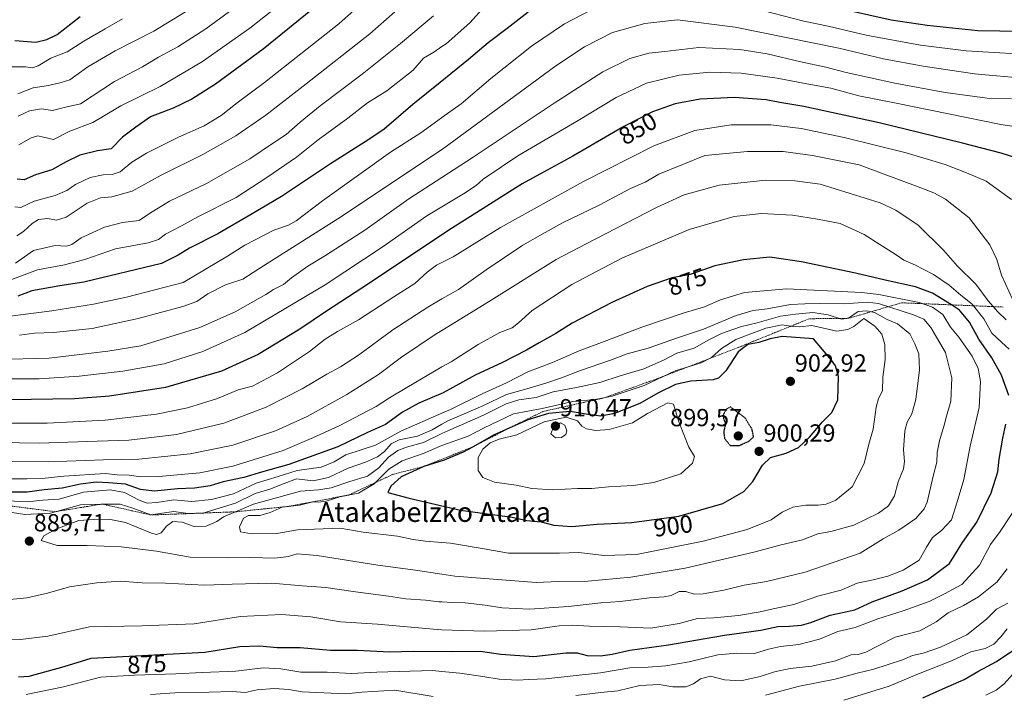
# Model space of a CAD drawing. Units: metres. Extents: x 589907 to 593331, y 4766038 to 4768397.
# Drawn here: x 590312 to 590711, y 4766843 to 4767116 of the extents above; entities that cross this region are included whole.
import ezdxf
from ezdxf.enums import TextEntityAlignment as Align

# ---------------------------------------------------------------- set-up
doc = ezdxf.new("R2010")
doc.units = ezdxf.units.M
doc.header["$MEASUREMENT"] = 0
doc.linetypes.add('TRAZOS', pattern=[0.75, 0.5, -0.25])
doc.linetypes.add('TRAZOS2', pattern=[0.375, 0.25, -0.125])
for name, color, linetype, lineweight in [('Carátula', 7, 'Continuous', 5), ('Curva de nivel maestra', 36, 'Continuous', 30), ('Curva de nivel maestra depresión', 36, 'TRAZOS2', 30), ('Curva de nivel normal', 36, 'Continuous', 0), ('Escarpado lineal', 39, 'TRAZOS', 0), ('Punto de cota en terreno', 7, 'Continuous', 0), ('Rótulo de curva de nivel directora', 19, 'Continuous', 0), ('Rótulo de punto de cota en terreno', 19, 'Continuous', 0), ('Texto cartográfico', 19, 'Continuous', 0)]:
    doc.layers.add(name, color=color, linetype=linetype, lineweight=lineweight)
doc.styles.add('Arial', font='txt', dxfattribs={"height": 0.2})

# ---------------------------------------------------------------- blocks, each defined once
blk = doc.blocks.new('*U161')
at = {"layer": 'Curva de nivel normal', "color": 36, "linetype": 'Continuous', "lineweight": 0}
blk.add_polyline3d([(590353.81, 4767115.96, 780), (590346.75, 4767111.83, 780), (590338.18, 4767106.95, 780), (590331.37, 4767102.55, 780), (590324.85, 4767099.95, 780), (590319.62, 4767096.94, 780), (590317.42, 4767096.12, 780), (590314.62, 4767096.55, 780), (590307.98, 4767096.51, 780)], dxfattribs=at)
blk = doc.blocks.new('*U162')
at = {"layer": 'Curva de nivel normal', "color": 36, "linetype": 'Continuous', "lineweight": 0}
blk.add_polyline3d([(590311.52, 4767085.56, 785), (590317.6, 4767087.95, 785), (590323.85, 4767088.99, 785), (590329.04, 4767090.16, 785), (590332.54, 4767091.27, 785), (590339.84, 4767096.52, 785), (590350.84, 4767103.03, 785), (590366.48, 4767110.89, 785), (590381.7, 4767120.27, 785)], dxfattribs=at)
blk = doc.blocks.new('*U164')
at = {"layer": 'Curva de nivel normal', "color": 36, "linetype": 'Continuous', "lineweight": 0}
for points in [[(590296.97, 4766970.09, 845), (590320.06, 4766970.12, 845), (590336.31, 4766971.17, 845), (590353.96, 4766973.24, 845), (590370.74, 4766976.26, 845), (590386.31, 4766981.17, 845), (590403.25, 4766988.84, 845), (590435.83, 4767008.24, 845), (590459.34, 4767023.8, 845), (590476.98, 4767036.12, 845), (590483.0949, 4767039.8072, 845), (590491.74, 4767045.02, 845), (590496.97, 4767048.47, 845), (590499.74, 4767051, 845), (590513.81, 4767060.4, 845), (590538.18, 4767074.77, 845), (590553.62, 4767084.05, 845), (590565.84, 4767089.88, 845), (590579.14, 4767093.1, 845), (590591.47, 4767094.29, 845), (590604.14, 4767093.94, 845), (590618.8, 4767091.95, 845), (590630.8, 4767089.57, 845), (590640.48, 4767087.81, 845), (590651.8, 4767084.78, 845), (590666.92, 4767081.78, 845), (590709.28, 4767073.08, 845), (590727.23, 4767070.48, 845)], [(590713.92, 4766850.45, 845), (590710.54, 4766846.65, 845), (590707.31, 4766844.06, 845), (590703.12, 4766842.09, 845)]]:
    blk.add_polyline3d(points, dxfattribs=at)
blk = doc.blocks.new('*U173')
at = {"layer": 'Curva de nivel normal', "color": 36, "linetype": 'Continuous', "lineweight": 0}
blk.add_polyline3d([(590311.6, 4767076.5, 790), (590316.14, 4767078.73, 790), (590321.07, 4767079.53, 790), (590325.48, 4767078.86, 790), (590330.24, 4767080.09, 790), (590336.86, 4767081.51, 790), (590350.57, 4767090.53, 790), (590361.92, 4767096.53, 790), (590368.42, 4767100.41, 790), (590376.24, 4767104.65, 790), (590387.5, 4767111.83, 790), (590399.17, 4767120.34, 790)], dxfattribs=at)
blk = doc.blocks.new('*U175')
at = {"layer": 'Curva de nivel normal', "color": 36, "linetype": 'Continuous', "lineweight": 0}
blk.add_polyline3d([(590310.28, 4767039.77, 805), (590312.62, 4767039.49, 805), (590318.13, 4767042.09, 805), (590326.6, 4767044.35, 805), (590331.28, 4767046.41, 805), (590334.75, 4767048.91, 805), (590340.79, 4767051.62, 805), (590345.98, 4767052.81, 805), (590349.68, 4767052.85, 805), (590352.88, 4767053.98, 805), (590357.6, 4767057.84, 805), (590363.58, 4767061.51, 805), (590376.51, 4767068.03, 805), (590386.87, 4767072.64, 805), (590393.79, 4767076.73, 805), (590400.18, 4767081.89, 805), (590411.3, 4767090.19, 805), (590441.39, 4767113.88, 805), (590459.73, 4767130.33, 805)], dxfattribs=at)
blk = doc.blocks.new('*U179')
at = {"layer": 'Curva de nivel normal', "color": 36, "linetype": 'Continuous', "lineweight": 0}
blk.add_polyline3d([(590312.17, 4766987.81, 835), (590318.18, 4766988.69, 835), (590325.83, 4766988.95, 835), (590341.56, 4766990.51, 835), (590360.18, 4766994.53, 835), (590378.19, 4766999.45, 835), (590383.88, 4767001.47, 835), (590388.33, 4767004.52, 835), (590395.54, 4767008.22, 835), (590402.5, 4767010.45, 835), (590410.83, 4767015.86, 835), (590442.46, 4767035.85, 835), (590483.0949, 4767063.0161, 835), (590483.37, 4767063.2, 835), (590519.5, 4767089.69, 835), (590529.15, 4767096.91, 835), (590540.81, 4767104.6, 835), (590552.14, 4767110.38, 835), (590565.14, 4767114.02, 835), (590578.47, 4767115.57, 835), (590601.8, 4767112.62, 835), (590643.69, 4767104.09, 835), (590661.81, 4767099.74, 835), (590677.83, 4767096.72, 835), (590698.6, 4767093.6, 835), (590719.48, 4767091.73, 835)], dxfattribs=at)
blk = doc.blocks.new('*U182')
at = {"layer": 'Curva de nivel normal', "color": 36, "linetype": 'Continuous', "lineweight": 0}
blk.add_polyline3d([(590310.52, 4767016.96, 815), (590317.85, 4767022.12, 815), (590326.51, 4767024.13, 815), (590331.13, 4767023.86, 815), (590333.33, 4767024.6, 815), (590337.13, 4767027.19, 815), (590346.51, 4767031.53, 815), (590353.84, 4767033.47, 815), (590360.57, 4767034.33, 815), (590364.74, 4767037.1, 815), (590372.8, 4767042.12, 815), (590387.78, 4767049.23, 815), (590405.4, 4767059.21, 815), (590414.88, 4767065.75, 815), (590420.07, 4767069.04, 815), (590425.66, 4767074.12, 815), (590433.86, 4767080.73, 815), (590450.76, 4767093.47, 815), (590466.35, 4767105.92, 815), (590479.61, 4767117.15, 815)], dxfattribs=at)
blk = doc.blocks.new('*U183')
at = {"layer": 'Curva de nivel normal', "color": 36, "linetype": 'Continuous', "lineweight": 0}
blk.add_polyline3d([(590308.63, 4767010.3, 820), (590319.48, 4767014.32, 820), (590330.32, 4767016.26, 820), (590338.62, 4767018.53, 820), (590350.98, 4767022.76, 820), (590364.2, 4767025.23, 820), (590368.33, 4767026.53, 820), (590371.18, 4767028.68, 820), (590377.66, 4767032.06, 820), (590384.36, 4767035.8, 820), (590399.84, 4767043.61, 820), (590412.17, 4767051.66, 820), (590424.17, 4767059.88, 820), (590432.99, 4767066.98, 820), (590445.03, 4767075.66, 820), (590452.92, 4767081.87, 820), (590460.72, 4767086.78, 820), (590471.43, 4767095.1, 820), (590475.58, 4767099.95, 820), (590479.76, 4767102.5, 820), (590483.0949, 4767104.7211, 820), (590484.82, 4767105.87, 820), (590494.38, 4767114.35, 820), (590499.37, 4767119.88, 820)], dxfattribs=at)
blk = doc.blocks.new('*U185')
at = {"layer": 'Curva de nivel normal', "color": 36, "linetype": 'Continuous', "lineweight": 0}
blk.add_polyline3d([(590311.81, 4767064.91, 795), (590316.85, 4767067.75, 795), (590319.52, 4767068.54, 795), (590321.85, 4767067.97, 795), (590325.85, 4767067.11, 795), (590332.51, 4767070.42, 795), (590341.85, 4767073.94, 795), (590346.12, 4767076.55, 795), (590353.15, 4767080.66, 795), (590369.08, 4767088.57, 795), (590386.22, 4767098.62, 795), (590405.37, 4767112.21, 795), (590421.76, 4767125.24, 795)], dxfattribs=at)
blk = doc.blocks.new('*U189')
at = {"layer": 'Curva de nivel normal', "color": 36, "linetype": 'Continuous', "lineweight": 0}
for points in [[(590302.96, 4766994.84, 830), (590313.67, 4766996.23, 830), (590325.25, 4766997.62, 830), (590342.02, 4767000.33, 830), (590355.39, 4767003.23, 830), (590378.32, 4767009.22, 830), (590396.31, 4767019.86, 830), (590403.37, 4767024.29, 830), (590415.03, 4767030.38, 830), (590421.05, 4767032.36, 830), (590424.13, 4767034.13, 830), (590434.68, 4767042.18, 830), (590462.23, 4767061.98, 830), (590474.6, 4767069.8, 830), (590482.93, 4767075.91, 830), (590483.0949, 4767076.0262, 830), (590490.82, 4767081.47, 830), (590502.82, 4767091.84, 830), (590519.38, 4767104.89, 830), (590532.73, 4767113.85, 830), (590547.04, 4767121.35, 830)], [(590612.82, 4767119.36, 830), (590629.51, 4767115.05, 830), (590639.42, 4767112.96, 830), (590654.78, 4767109.29, 830), (590676.7, 4767105.22, 830), (590695.18, 4767102.97, 830), (590726.92, 4767101.05, 830)]]:
    blk.add_polyline3d(points, dxfattribs=at)
blk = doc.blocks.new('*U190')
at = {"layer": 'Curva de nivel normal', "color": 36, "linetype": 'Continuous', "lineweight": 0}
for points in [[(590309.13, 4766952.23, 855), (590323.3, 4766952.24, 855), (590346.79, 4766953.45, 855), (590367.51, 4766955.88, 855), (590380.12, 4766958.42, 855), (590392.26, 4766962.11, 855), (590400.66, 4766965.62, 855), (590406.47, 4766967.15, 855), (590416.5, 4766972.51, 855), (590429.54, 4766981.18, 855), (590435.8, 4766986.17, 855), (590440.83, 4766989.34, 855), (590449.32, 4766994, 855), (590463.63, 4767003.37, 855), (590472.06, 4767008.7, 855), (590477.16, 4767013.39, 855), (590480.94, 4767016.16, 855), (590483.0949, 4767017.2247, 855), (590487.68, 4767019.49, 855), (590506.82, 4767031.49, 855), (590540.14, 4767049.95, 855), (590568.8, 4767064.53, 855), (590585.47, 4767070.71, 855), (590600.14, 4767073.01, 855), (590616.13, 4767073.01, 855), (590628.48, 4767071.52, 855), (590645.88, 4767067.83, 855), (590670.88, 4767061.69, 855), (590686.75, 4767056.96, 855), (590695.36, 4767053.63, 855), (590703.37, 4767050.18, 855), (590713.57, 4767042.76, 855)], [(590711.78, 4766868.84, 855), (590709.27, 4766865.65, 855), (590706.38, 4766862.66, 855), (590702.87, 4766860.91, 855), (590697.17, 4766859.52, 855), (590689.27, 4766855.9, 855), (590675.31, 4766850.4, 855), (590664.02, 4766845.71, 855), (590645.68, 4766839.98, 855)]]:
    blk.add_polyline3d(points, dxfattribs=at)
blk = doc.blocks.new('*U191')
at = {"layer": 'Curva de nivel normal', "color": 36, "linetype": 'Continuous', "lineweight": 0}
blk.add_polyline3d([(590302.89, 4766977.98, 840), (590324.11, 4766978.48, 840), (590347.88, 4766981.3, 840), (590361.23, 4766983.44, 840), (590385.12, 4766990.92, 840), (590399.46, 4766997.33, 840), (590411.88, 4767004.35, 840), (590414.95, 4767006.35, 840), (590418.96, 4767008.35, 840), (590422.21, 4767011.03, 840), (590428.76, 4767015.72, 840), (590435.98, 4767020.03, 840), (590451.86, 4767030.35, 840), (590469.72, 4767042.99, 840), (590483.0949, 4767051.7159, 840), (590495.67, 4767059.92, 840), (590528.46, 4767081.84, 840), (590548.22, 4767094.43, 840), (590559.14, 4767099.92, 840), (590566.8, 4767102.09, 840), (590573.28, 4767102.77, 840), (590587.03, 4767104.39, 840), (590603.59, 4767103.51, 840), (590614.68, 4767101.74, 840), (590628.28, 4767098.49, 840), (590638.41, 4767096.38, 840), (590646.68, 4767094.25, 840), (590666.3, 4767089.95, 840), (590686.76, 4767086.14, 840), (590703.72, 4767083.83, 840), (590713.62, 4767083.48, 840)], dxfattribs=at)
blk = doc.blocks.new('*U194')
at = {"layer": 'Curva de nivel normal', "color": 36, "linetype": 'Continuous', "lineweight": 0}
for points in [[(590365.18, 4766842.32, 865), (590374.97, 4766843, 865), (590388.91, 4766843.24, 865), (590398.23, 4766843.49, 865), (590403.44, 4766843.13, 865), (590408.31, 4766844.18, 865), (590415.2, 4766844.76, 865), (590421.17, 4766844.3, 865), (590426.5, 4766843.44, 865), (590444.22, 4766842.57, 865), (590450.67, 4766843.29, 865), (590463.96, 4766844.07, 865), (590479.49, 4766841.45, 865)], [(590537.3, 4766841.87, 865), (590547.34, 4766843.04, 865), (590554.32, 4766843.74, 865), (590563.22, 4766845.94, 865), (590570.96, 4766846.28, 865), (590576.5, 4766845.43, 865), (590581.78, 4766845.46, 865), (590584.9, 4766846.6, 865), (590587.7, 4766848.65, 865), (590591.78, 4766849.69, 865), (590597.46, 4766848.29, 865), (590603.99, 4766847.86, 865), (590611.88, 4766849.52, 865), (590617.65, 4766851.54, 865), (590623.97, 4766852.85, 865), (590632.75, 4766853.77, 865), (590642.28, 4766855.96, 865), (590648.7, 4766858.31, 865), (590651.58, 4766858.56, 865), (590654.59, 4766859.41, 865), (590659.58, 4766862.04, 865), (590666.46, 4766865.52, 865), (590676.45, 4766868.04, 865), (590683.12, 4766871.74, 865), (590687.97, 4766875.41, 865), (590694.19, 4766878.36, 865), (590700.19, 4766881.84, 865), (590707.66, 4766887.77, 865), (590711.81, 4766893.18, 865)], [(590711.42, 4766994, 865), (590707.97, 4766997.21, 865), (590704.18, 4767001.67, 865), (590699.09, 4767008.49, 865), (590691.72, 4767015.82, 865), (590686.1, 4767022.31, 865), (590675.84, 4767032.34, 865), (590666.73, 4767038.47, 865), (590660.38, 4767041.42, 865), (590636.12, 4767049, 865), (590625.95, 4767050.37, 865), (590614.1, 4767050.64, 865), (590595.3, 4767048.54, 865), (590581.07, 4767044.61, 865), (590569.88, 4767039.54, 865), (590541.48, 4767024.75, 865), (590529.35, 4767018.42, 865), (590501.96, 4767001.28, 865), (590483.0949, 4766989.7251, 865), (590480.36, 4766988.05, 865), (590466.77, 4766978.89, 865), (590457.42, 4766971.94, 865), (590444.58, 4766963.77, 865), (590428.59, 4766954.92, 865), (590415.77, 4766949.06, 865), (590398.41, 4766943.26, 865), (590381.14, 4766939.81, 865), (590360.42, 4766937.63, 865), (590346.18, 4766937.38, 865), (590323.86, 4766936.57, 865), (590307.55, 4766936.68, 865)]]:
    blk.add_polyline3d(points, dxfattribs=at)
blk = doc.blocks.new('*U196')
at = {"layer": 'Curva de nivel normal', "color": 36, "linetype": 'Continuous', "lineweight": 0}
blk.add_polyline3d([(590311.1, 4767028.09, 810), (590313.77, 4767029.77, 810), (590317.19, 4767033.11, 810), (590319.85, 4767034.66, 810), (590323.5, 4767035.12, 810), (590327.08, 4767034.44, 810), (590331.03, 4767035.66, 810), (590339.58, 4767041.25, 810), (590344.86, 4767043.49, 810), (590349.56, 4767043.89, 810), (590357.78, 4767046.19, 810), (590369.44, 4767052.68, 810), (590386.28, 4767061.06, 810), (590399.69, 4767068.52, 810), (590411.88, 4767076.94, 810), (590428.15, 4767089.68, 810), (590453.95, 4767109.92, 810), (590474.16, 4767127.87, 810)], dxfattribs=at)
blk = doc.blocks.new('*U198')
at = {"layer": 'Curva de nivel maestra', "color": 36, "linetype": 'Continuous', "lineweight": 30}
blk.add_polyline3d([(590442.84, 4767129.83, 800), (590410.75, 4767103.64, 800), (590391.49, 4767089.53, 800), (590381.85, 4767083.38, 800), (590374.31, 4767079.82, 800), (590365.14, 4767076.21, 800), (590359.27, 4767072.12, 800), (590353.84, 4767067.96, 800), (590349.27, 4767063.28, 800), (590343.63, 4767062.42, 800), (590336.55, 4767060.77, 800), (590331.05, 4767058.09, 800), (590325.28, 4767054.78, 800), (590318.61, 4767052.74, 800), (590313.96, 4767050.79, 800), (590311.19, 4767051.03, 800)], dxfattribs=at)
blk = doc.blocks.new('*U202')
at = {"layer": 'Curva de nivel maestra', "color": 36, "linetype": 'Continuous', "lineweight": 30}
for points in [[(590731.11, 4767054.62, 850), (590709.45, 4767061.48, 850), (590693.7, 4767065.52, 850), (590659.98, 4767073.81, 850), (590629.52, 4767080.43, 850), (590619.79, 4767082.1, 850), (590614.3, 4767083.15, 850), (590601.46, 4767084.11, 850), (590587.61, 4767083.42, 850), (590577.44, 4767081.53, 850), (590568.27, 4767078.25, 850), (590556.69, 4767072.34, 850), (590536, 4767060.34, 850), (590525.68, 4767054.6, 850), (590515.48, 4767049.14, 850), (590486.96, 4767031, 850), (590450.69, 4767006.82, 850), (590436.42, 4766997.61, 850), (590425.56, 4766990.21, 850), (590408.74, 4766979.93, 850), (590393.84, 4766973.22, 850), (590371.18, 4766966.68, 850), (590348.51, 4766963.15, 850), (590334.35, 4766962.07, 850), (590308.04, 4766961.68, 850)], [(590677.67, 4766840.9, 850), (590685.78, 4766844.63, 850), (590694.42, 4766848.32, 850), (590699.88, 4766851.57, 850), (590707.5, 4766855.6, 850), (590719.02, 4766863.38, 850)]]:
    blk.add_polyline3d(points, dxfattribs=at)
blk = doc.blocks.new('*U206')
at = {"layer": 'Curva de nivel maestra', "color": 36, "linetype": 'Continuous', "lineweight": 30}
for points in [[(590726.49, 4767110.68, 825), (590699.97, 4767111.08, 825), (590679.5, 4767113.24, 825), (590664.82, 4767115.45, 825), (590638.92, 4767121.18, 825)], [(590518.02, 4767118.61, 825), (590509.48, 4767112.03, 825), (590501.75, 4767106.26, 825), (590493.89, 4767099.48, 825), (590482.42, 4767090.15, 825), (590471.33, 4767081.3, 825), (590459.72, 4767071.26, 825), (590453.49, 4767067.04, 825), (590438, 4767057.21, 825), (590418.17, 4767043.98, 825), (590406.22, 4767036.9, 825), (590392.33, 4767028.92, 825), (590380.86, 4767023.02, 825), (590376.32, 4767020.16, 825), (590369.64, 4767016.82, 825), (590338.2, 4767009.29, 825), (590328.48, 4767007.87, 825), (590317.15, 4767005.8, 825), (590311.47, 4767003.61, 825)]]:
    blk.add_polyline3d(points, dxfattribs=at)
blk = doc.blocks.new('5PATER')
at = {"layer": 'Carátula', "linetype": 'Continuous', "lineweight": 5}
h = blk.add_hatch(color=250, dxfattribs=at)
edge = h.paths.add_edge_path()
edge.add_ellipse((0, 0.01), major_axis=(-1.33, -1.34), ratio=0.999422, start_angle=0, end_angle=360)

msp = doc.modelspace()

# ---------------------------------------------------------------- linework, layer by layer
at = {"layer": 'Curva de nivel maestra', "color": 36, "linetype": 'Continuous', "lineweight": 30}
for points in [[(590310.19, 4767107.19, 775), (590318.76, 4767106.44, 775), (590323.13, 4767107.58, 775), (590327.42, 4767109.63, 775), (590336.65, 4767116.91, 775)], [(590712.43, 4766963.33, 875), (590709.52, 4766971.62, 875), (590705.59, 4766978.69, 875), (590700.4, 4766986.22, 875), (590696.56, 4766993.15, 875), (590692.55, 4766998, 875), (590689.22, 4767000.1, 875), (590681.61, 4767004.89, 875), (590674.72, 4767007.43, 875), (590662.44, 4767010.07, 875), (590650.43, 4767012.91, 875), (590628.64, 4767017.53, 875), (590615.8, 4767019.37, 875), (590605.07, 4767018.31, 875), (590593.45, 4767015.92, 875), (590583.51, 4767012.45, 875), (590576.18, 4767011.05, 875), (590566.14, 4767007.55, 875), (590551.79, 4767001.04, 875), (590535.81, 4766992.64, 875), (590529.15, 4766988.45, 875), (590522.36, 4766984.71, 875), (590517.33, 4766981.7, 875), (590507.64, 4766976.69, 875), (590496.49, 4766971.57, 875), (590483.55, 4766964.53, 875), (590473.79, 4766960.35, 875), (590467.18, 4766956.58, 875), (590460.18, 4766951.63, 875), (590452.91, 4766948.45, 875), (590440.99, 4766942.66, 875), (590421.16, 4766935.49, 875), (590410.07, 4766932.31, 875), (590402.85, 4766930.14, 875), (590394.55, 4766928.39, 875), (590389.26, 4766926.8, 875), (590382.98, 4766925.84, 875), (590376.05, 4766925.56, 875), (590366.76, 4766924.67, 875), (590361.13, 4766925.38, 875), (590354.98, 4766927.52, 875), (590348.14, 4766927.98, 875), (590343.13, 4766928.23, 875), (590336.8, 4766927.51, 875), (590329.42, 4766925.82, 875), (590322.11, 4766925.14, 875), (590315.17, 4766924.19, 875), (590302.67, 4766924.18, 875)], [(590535.63, 4766910.38, 900), (590545.95, 4766911.28, 900), (590559.86, 4766911.96, 900), (590578.9, 4766914.47, 900), (590596.71, 4766919.61, 900), (590605.3, 4766924.53, 900), (590608.94, 4766928.55, 900), (590612.74, 4766935.21, 900), (590616.01, 4766938.29, 900), (590622.44, 4766940.05, 900), (590627.39, 4766942.38, 900), (590631.79, 4766946.58, 900), (590637.05, 4766952.77, 900), (590640.89, 4766956.56, 900), (590643.32, 4766961.69, 900), (590643.52, 4766971.03, 900), (590642.41, 4766975.37, 900), (590640.79, 4766977.69, 900), (590633.46, 4766986.36, 900), (590620.8, 4766987.25, 900), (590615.84, 4766986.29, 900), (590611.32, 4766984.85, 900), (590606.82, 4766984.06, 900), (590602.92, 4766981.01, 900), (590597.92, 4766973.41, 900), (590594.93, 4766970.4, 900), (590592.85, 4766969.72, 900), (590583.76, 4766969.2, 900), (590577.55, 4766967.87, 900), (590570.46, 4766964.36, 900), (590563.14, 4766960.18, 900), (590552.95, 4766956.08, 900), (590547.33, 4766955.06, 900), (590542.21, 4766955.7, 900), (590535, 4766956.93, 900), (590526.15, 4766956.13, 900), (590517.81, 4766953.6, 900), (590509.02, 4766949.56, 900), (590504, 4766947.26, 900), (590495.72, 4766942.64, 900), (590491.69, 4766940.4, 900), (590483.94, 4766937.14, 900), (590475.75, 4766934.66, 900), (590466.58, 4766930.5, 900), (590462.46, 4766926.61, 900), (590461.22, 4766924.15, 900), (590469.84, 4766921.87, 900), (590490.65, 4766916.99, 900), (590511.48, 4766914.07, 900), (590517.49, 4766912.74, 900), (590523.27, 4766912.17, 900), (590528.36, 4766910.92, 900), (590535.63, 4766910.38, 900)], [(590311.72, 4766849.44, 875), (590315.99, 4766849.67, 875), (590330.18, 4766853.6, 875), (590341.18, 4766856.96, 875), (590387.08, 4766859.45, 875), (590401.3, 4766861.74, 875), (590409.2, 4766862.06, 875), (590416.42, 4766861.3, 875), (590425.74, 4766861.29, 875), (590438.05, 4766860.26, 875), (590448.86, 4766860.23, 875), (590461.82, 4766859.64, 875), (590471.52, 4766859.89, 875), (590487.12, 4766859.68, 875), (590498.51, 4766859.78, 875), (590506.89, 4766858.61, 875), (590520.28, 4766857.75, 875), (590533.26, 4766859.12, 875), (590537.81, 4766859.2, 875), (590541.81, 4766858.11, 875), (590547.2, 4766857.9, 875), (590552.03, 4766858.6, 875), (590559.06, 4766860.25, 875), (590574.75, 4766862.42, 875), (590597.38, 4766866.32, 875), (590612.09, 4766868.39, 875), (590618.97, 4766869.77, 875), (590623.7, 4766869.91, 875), (590628.58, 4766870.36, 875), (590632.41, 4766871.45, 875), (590640.13, 4766874.44, 875), (590650.13, 4766876.62, 875), (590657.24, 4766879.76, 875), (590669.27, 4766884.22, 875), (590679.62, 4766888.79, 875), (590688.45, 4766895.38, 875), (590693.72, 4766903.87, 875), (590699.53, 4766912.11, 875), (590705.32, 4766923.98, 875), (590708.02, 4766932.46, 875), (590708.62, 4766937.62, 875), (590710.01, 4766946.07, 875), (590711.33, 4766951.79, 875)]]:
    msp.add_polyline3d(points, dxfattribs=at)
at = {"layer": 'Curva de nivel maestra depresión', "color": 36, "linetype": 'TRAZOS2', "lineweight": 30}
msp.add_polyline3d([(590599.74, 4766943.09, 900), (590603.47, 4766943.2, 900), (590607.14, 4766944.79, 900), (590609.22, 4766946.61, 900), (590608.52, 4766949.85, 900), (590605.69, 4766954.36, 900), (590599.83, 4766958.74, 900), (590598.31, 4766957.98, 900), (590596.94, 4766955.67, 900), (590597.08, 4766953.82, 900), (590597.87, 4766951.93, 900), (590597.09, 4766948.69, 900), (590597.43, 4766946.02, 900), (590599.74, 4766943.09, 900)], dxfattribs=at)
at = {"layer": 'Curva de nivel normal', "color": 36, "linetype": 'Continuous', "lineweight": 0}
for points in [[(590303.98, 4766944.38, 860), (590320.15, 4766944.04, 860), (590343.51, 4766944.92, 860), (590356.31, 4766945.35, 860), (590375.62, 4766947.56, 860), (590394.8, 4766952.18, 860), (590411.97, 4766958.62, 860), (590426.46, 4766966.1, 860), (590436.5, 4766972.03, 860), (590442.04, 4766974.95, 860), (590449.34, 4766979.78, 860), (590463.19, 4766990.05, 860), (590477.32, 4766999.2, 860), (590483.09, 4767002.52, 860), (590489.8, 4767006.38, 860), (590500.98, 4767014.22, 860), (590515.81, 4767024.26, 860), (590524.81, 4767029.42, 860), (590531.81, 4767033.28, 860), (590546.7, 4767040.49, 860), (590559.38, 4767047.24, 860), (590565.36, 4767049.84, 860), (590570.8, 4767052.97, 860), (590589.47, 4767060.58, 860), (590606.75, 4767062.15, 860), (590621.21, 4767062.25, 860), (590632.99, 4767060.57, 860), (590651.97, 4767056.85, 860), (590676.84, 4767047.54, 860), (590682.17, 4767045.42, 860), (590686.86, 4767042.92, 860), (590696.48, 4767035.39, 860), (590704.86, 4767024.46, 860), (590707.68, 4767018.46, 860), (590709.54, 4767012.14, 860), (590715.5, 4766999.2, 860)], [(590712.56, 4766982.1, 870), (590709.57, 4766984.96, 870), (590705.59, 4766988.6, 870), (590702.32, 4766994.41, 870), (590697.6, 4767000.33, 870), (590693.04, 4767004.04, 870), (590688.39, 4767008.06, 870), (590682.06, 4767012.4, 870), (590677.88, 4767014.52, 870), (590674.78, 4767016.22, 870), (590670.02, 4767018.22, 870), (590666.53, 4767020.67, 870), (590660.27, 4767024.48, 870), (590654, 4767028.63, 870), (590644.2, 4767033.09, 870), (590635.1, 4767034.85, 870), (590624.88, 4767036.44, 870), (590612.34, 4767037.05, 870), (590601.36, 4767035.85, 870), (590583.12, 4767030.67, 870), (590555.9, 4767019.05, 870), (590535.66, 4767008.29, 870), (590519.55, 4766997.76, 870), (590514.12, 4766992.76, 870), (590511.54, 4766990.86, 870), (590506.56, 4766988.86, 870), (590497.8, 4766984.1, 870), (590486.78, 4766977.08, 870), (590483.09, 4766974.95, 870), (590468.81, 4766966.68, 870), (590461.82, 4766962.45, 870), (590456.49, 4766958.94, 870), (590441.5, 4766951.05, 870), (590431.17, 4766946.38, 870), (590418.83, 4766941.16, 870), (590398.5, 4766934.74, 870), (590385.17, 4766932.02, 870), (590368.49, 4766930.61, 870), (590361.28, 4766930.47, 870), (590356.52, 4766931.14, 870), (590351.64, 4766931.2, 870), (590346.99, 4766931.76, 870), (590330.03, 4766930.66, 870), (590321.24, 4766929.74, 870), (590315.16, 4766929.6, 870), (590306.67, 4766929.6, 870)], [(590483.09, 4766868.5, 880), (590491.56, 4766868.26, 880), (590500.5, 4766867.92, 880), (590519.15, 4766868.46, 880), (590530.48, 4766870.07, 880), (590535.81, 4766870.42, 880), (590542.81, 4766869.98, 880), (590555.14, 4766869.76, 880), (590567.56, 4766869.22, 880), (590579.06, 4766871, 880), (590586.51, 4766873.08, 880), (590593.07, 4766873.29, 880), (590603.15, 4766874.29, 880), (590611.91, 4766875.8, 880), (590617.12, 4766877.04, 880), (590625.47, 4766878.71, 880), (590635.65, 4766882.23, 880), (590644.65, 4766884.56, 880), (590651.13, 4766887.37, 880), (590657.54, 4766888.74, 880), (590663.5, 4766890.26, 880), (590669.73, 4766892.6, 880), (590676.15, 4766896.68, 880), (590679.11, 4766902.01, 880), (590681.66, 4766905.92, 880), (590685.29, 4766908.68, 880), (590689.23, 4766913.04, 880), (590691.59, 4766920.37, 880), (590694.23, 4766929.37, 880), (590696.86, 4766942.93, 880), (590700.54, 4766958.57, 880), (590701.05, 4766969.04, 880), (590700.13, 4766974.31, 880), (590697.59, 4766979.37, 880), (590692.27, 4766987.08, 880), (590688.94, 4766991.09, 880), (590685.74, 4766996.14, 880), (590681.63, 4766999.13, 880), (590676.16, 4767001.06, 880), (590659.93, 4767004.3, 880), (590652.83, 4767005.13, 880), (590622.6, 4767006.53, 880), (590605.58, 4767005.06, 880), (590595.8, 4767002.17, 880), (590589.36, 4766999.26, 880), (590580.69, 4766996.79, 880), (590564.03, 4766991.1, 880), (590548.75, 4766985.26, 880), (590538.58, 4766981.5, 880), (590527.76, 4766976.79, 880), (590517.81, 4766973.01, 880), (590509.15, 4766968.55, 880), (590499.4, 4766964.05, 880), (590486.5, 4766957.68, 880), (590483.09, 4766956.2, 880), (590466.41, 4766948.97, 880), (590456.16, 4766943.24, 880), (590444.16, 4766939.42, 880), (590439.5, 4766936.51, 880), (590434.17, 4766934.43, 880), (590424.52, 4766933.05, 880), (590416.81, 4766930.52, 880), (590407.85, 4766927.92, 880), (590398.75, 4766923.62, 880), (590389.87, 4766921.24, 880), (590381.84, 4766920.48, 880), (590374.56, 4766921.07, 880), (590367.64, 4766920.06, 880), (590363.73, 4766919.81, 880), (590360.54, 4766920.95, 880), (590354.61, 4766924.14, 880), (590348.86, 4766925.14, 880), (590338.01, 4766924.2, 880), (590328.23, 4766921.35, 880), (590321.53, 4766920.99, 880), (590315.19, 4766920.29, 880), (590307.52, 4766920.67, 880)], [(590483.09, 4766879.76, 885), (590487.16, 4766879.5, 885), (590492.49, 4766879.4, 885), (590500.63, 4766878.48, 885), (590507.42, 4766877.37, 885), (590518.53, 4766876.9, 885), (590534.31, 4766877.9, 885), (590547.34, 4766879.43, 885), (590555.27, 4766880, 885), (590567.04, 4766881.38, 885), (590573.03, 4766881.81, 885), (590575.8, 4766882.42, 885), (590579.14, 4766883.97, 885), (590581.8, 4766883.99, 885), (590585.14, 4766882.95, 885), (590588.8, 4766883.06, 885), (590597.14, 4766884.61, 885), (590605.33, 4766886.6, 885), (590614.43, 4766888.1, 885), (590630.13, 4766891.89, 885), (590652.36, 4766899.55, 885), (590661.58, 4766905.37, 885), (590668, 4766908.89, 885), (590674.86, 4766913.52, 885), (590678.27, 4766917.45, 885), (590679.48, 4766920.19, 885), (590681.86, 4766930.78, 885), (590683.41, 4766936.36, 885), (590683.54, 4766940.36, 885), (590684.4, 4766945.03, 885), (590686.32, 4766951.36, 885), (590687.21, 4766955.03, 885), (590688.95, 4766961.08, 885), (590689.36, 4766970.57, 885), (590686.84, 4766980.82, 885), (590680.94, 4766990.98, 885), (590678.05, 4766994.34, 885), (590673.92, 4766996.04, 885), (590659.81, 4767000.7, 885), (590655.22, 4767001.21, 885), (590646.05, 4767000.47, 885), (590636.42, 4767000.64, 885), (590629.88, 4767000.5, 885), (590624.12, 4767000.22, 885), (590614.73, 4766998.48, 885), (590608.96, 4766997.79, 885), (590602.1, 4766995.81, 885), (590588.89, 4766990.29, 885), (590578.47, 4766986.8, 885), (590566.47, 4766982.61, 885), (590558.09, 4766980.26, 885), (590551.28, 4766977.64, 885), (590539.1, 4766973.52, 885), (590531.52, 4766970.5, 885), (590525.19, 4766968.32, 885), (590517.43, 4766966.08, 885), (590509.23, 4766963.82, 885), (590499.68, 4766959.17, 885), (590485.53, 4766953.1, 885), (590483.09, 4766951.75, 885), (590479.13, 4766949.55, 885), (590473.19, 4766946.93, 885), (590465.77, 4766945.42, 885), (590462.57, 4766943.86, 885), (590459.87, 4766940.74, 885), (590457.04, 4766938.53, 885), (590452.2, 4766936.44, 885), (590445.19, 4766934.02, 885), (590437.23, 4766930.12, 885), (590431.02, 4766928.83, 885), (590424.17, 4766929.69, 885), (590419.17, 4766927.75, 885), (590413.5, 4766925.4, 885), (590407.49, 4766923.74, 885), (590399.57, 4766919.83, 885), (590386.31, 4766915.78, 885), (590380.27, 4766915.62, 885), (590374.56, 4766916.36, 885), (590365.32, 4766915, 885), (590357.94, 4766917.7, 885), (590352.82, 4766919.4, 885), (590345.51, 4766919.43, 885), (590336.84, 4766919.14, 885), (590324.65, 4766915.77, 885), (590314.27, 4766915.26, 885), (590309.19, 4766916.04, 885)], [(590483.09, 4766891, 890), (590488.25, 4766890.22, 890), (590521.16, 4766887.72, 890), (590530.2, 4766888.02, 890), (590542.12, 4766888.2, 890), (590559.47, 4766889.81, 890), (590581.47, 4766893.46, 890), (590609.26, 4766899.95, 890), (590620.33, 4766902.94, 890), (590628.93, 4766904.98, 890), (590635.13, 4766907.39, 890), (590640.45, 4766908.36, 890), (590649.73, 4766910.94, 890), (590659.69, 4766915.7, 890), (590663.81, 4766918.7, 890), (590666.16, 4766922.71, 890), (590667.77, 4766928.4, 890), (590669.8, 4766933.7, 890), (590670.3, 4766936.69, 890), (590669.8, 4766941.36, 890), (590670.44, 4766949.03, 890), (590671.35, 4766952.63, 890), (590673.27, 4766955.98, 890), (590674.88, 4766961.73, 890), (590676.32, 4766973.74, 890), (590676.07, 4766980.23, 890), (590674.45, 4766984.32, 890), (590672.45, 4766988.38, 890), (590667.48, 4766992.38, 890), (590663.22, 4766994.2, 890), (590658.14, 4766997.04, 890), (590655.05, 4766997.7, 890), (590651.46, 4766997.38, 890), (590647.63, 4766994.65, 890), (590644.78, 4766994.28, 890), (590639.4, 4766996.04, 890), (590633.11, 4766996.96, 890), (590626.1, 4766996.28, 890), (590620.02, 4766995.5, 890), (590610.65, 4766992.78, 890), (590603.94, 4766991.14, 890), (590596.2, 4766988.44, 890), (590591.05, 4766985.94, 890), (590585.12, 4766982.54, 890), (590578.14, 4766980.52, 890), (590572.75, 4766977.7, 890), (590564.78, 4766974.25, 890), (590555.15, 4766971.4, 890), (590546.99, 4766968.69, 890), (590537.48, 4766966.61, 890), (590528.15, 4766964.92, 890), (590521.15, 4766962.6, 890), (590514.21, 4766961.57, 890), (590509.07, 4766960.04, 890), (590499.96, 4766955.36, 890), (590485.47, 4766949.12, 890), (590483.09, 4766947.97, 890), (590475.64, 4766944.35, 890), (590468.78, 4766942.41, 890), (590465.23, 4766941.08, 890), (590461.49, 4766938.46, 890), (590457.49, 4766934.08, 890), (590452.9, 4766930.72, 890), (590445.81, 4766928.56, 890), (590438.24, 4766926, 890), (590433.17, 4766925.2, 890), (590425.88, 4766924.64, 890), (590406.79, 4766919.44, 890), (590399.58, 4766916.29, 890), (590394.7, 4766914.28, 890), (590392.04, 4766912.32, 890), (590387.61, 4766910.42, 890), (590382.86, 4766910.34, 890), (590377.91, 4766912.1, 890), (590374.14, 4766912.39, 890), (590371.58, 4766910.5, 890), (590369.51, 4766907.78, 890), (590367.58, 4766907.09, 890), (590365.51, 4766907.62, 890), (590355.03, 4766911.96, 890), (590348.26, 4766913.32, 890), (590342.03, 4766913.13, 890), (590336.18, 4766912.74, 890), (590326.85, 4766909.3, 890), (590322.04, 4766906.5, 890), (590320.86, 4766904.63, 890), (590327.43, 4766902.61, 890), (590339.48, 4766902.61, 890), (590353.23, 4766902.09, 890), (590367.51, 4766900.37, 890), (590381.15, 4766897.95, 890), (590396.17, 4766897.58, 890), (590405.66, 4766897.77, 890), (590415.43, 4766897.57, 890), (590421.03, 4766898.23, 890), (590424.51, 4766899.24, 890), (590432.59, 4766898.56, 890), (590457.13, 4766894.65, 890), (590472.4, 4766892.63, 890), (590483.09, 4766891, 890)], [(590548.76, 4766898.56, 895), (590561.87, 4766899.06, 895), (590588.78, 4766904.38, 895), (590606.55, 4766909.09, 895), (590616.32, 4766913.09, 895), (590620.79, 4766916.18, 895), (590625.06, 4766918.18, 895), (590630.34, 4766919.02, 895), (590635.36, 4766918.94, 895), (590638.52, 4766919.37, 895), (590642.52, 4766921.02, 895), (590649.05, 4766926.39, 895), (590653.96, 4766935.87, 895), (590655.87, 4766943.72, 895), (590657.54, 4766949.81, 895), (590658.85, 4766958.64, 895), (590659.8, 4766962.13, 895), (590661.39, 4766965.28, 895), (590661.47, 4766970.78, 895), (590662.4, 4766978.03, 895), (590662.32, 4766984, 895), (590661.14, 4766988.2, 895), (590658.24, 4766991.52, 895), (590653.75, 4766994.64, 895), (590649.73, 4766991.34, 895), (590647.4, 4766990.12, 895), (590642.92, 4766989.45, 895), (590632.79, 4766991.68, 895), (590627.79, 4766991.26, 895), (590625.13, 4766991.28, 895), (590620.79, 4766992.03, 895), (590614.13, 4766990.68, 895), (590601.96, 4766986.09, 895), (590596.16, 4766982.36, 895), (590592.2, 4766978.76, 895), (590587.96, 4766976.62, 895), (590577.4, 4766973.39, 895), (590564.92, 4766967.4, 895), (590552, 4766963.06, 895), (590545.11, 4766961.72, 895), (590535.99, 4766960.96, 895), (590523.59, 4766958.18, 895), (590512.01, 4766955.93, 895), (590499.92, 4766950.17, 895), (590493.66, 4766946.93, 895), (590483.09, 4766943.09, 895), (590482.34, 4766942.82, 895), (590475.88, 4766940, 895), (590466.92, 4766936.9, 895), (590461.6, 4766933.53, 895), (590455.6, 4766927.64, 895), (590449.25, 4766923.8, 895), (590442.2, 4766922.52, 895), (590436.18, 4766920.62, 895), (590433.21, 4766920.13, 895), (590430.82, 4766920.33, 895), (590425.43, 4766919.04, 895), (590418.37, 4766918.13, 895), (590413.56, 4766915.98, 895), (590409.36, 4766914.79, 895), (590404.81, 4766914.76, 895), (590402.81, 4766913.67, 895), (590401.19, 4766910.14, 895), (590401.62, 4766908.16, 895), (590406.01, 4766907.35, 895), (590416.31, 4766907.56, 895), (590424.64, 4766908.98, 895), (590441.91, 4766909.7, 895), (590451.14, 4766908.01, 895), (590465.16, 4766906.46, 895), (590471.49, 4766905.1, 895), (590476.49, 4766904.44, 895), (590483.09, 4766903.89, 895), (590486.49, 4766903.6, 895), (590500.15, 4766901.34, 895), (590510.03, 4766899.57, 895), (590530.7, 4766899.47, 895), (590538.47, 4766899.83, 895), (590548.76, 4766898.56, 895)], [(590527.96, 4766925.19, 905), (590537.88, 4766925.71, 905), (590543.76, 4766925.74, 905), (590550.52, 4766926.35, 905), (590560.48, 4766926.9, 905), (590568.8, 4766928.16, 905), (590579.72, 4766931.72, 905), (590584.5, 4766935.94, 905), (590585.24, 4766938.63, 905), (590583, 4766942.41, 905), (590579.01, 4766952.74, 905), (590576.75, 4766959.85, 905), (590574.5, 4766960.36, 905), (590566.3, 4766956.13, 905), (590560.14, 4766952.34, 905), (590550.81, 4766949.67, 905), (590545.4, 4766949.24, 905), (590541.55, 4766949.88, 905), (590539.71, 4766950.92, 905), (590537.88, 4766953.09, 905), (590533.34, 4766954.55, 905), (590524.4, 4766952.76, 905), (590513.45, 4766947.5, 905), (590506.18, 4766945.65, 905), (590502.54, 4766944.16, 905), (590499.66, 4766941.68, 905), (590497.79, 4766938.28, 905), (590497.69, 4766933.08, 905), (590499.58, 4766930.16, 905), (590504.4, 4766928.29, 905), (590513.16, 4766927.05, 905), (590519.47, 4766925.78, 905), (590527.96, 4766925.19, 905)], [(590529.06, 4766946.24, 910), (590531.42, 4766946.39, 910), (590533.22, 4766947.65, 910), (590533.64, 4766949.09, 910), (590532.81, 4766951.36, 910), (590531, 4766952.36, 910), (590528.23, 4766950.54, 910), (590527.12, 4766947.91, 910), (590529.06, 4766946.24, 910)], [(590314.88, 4766842.3, 870), (590329.87, 4766845.37, 870), (590344.9, 4766849.31, 870), (590358.66, 4766850.16, 870), (590375.45, 4766850.66, 870), (590386.06, 4766851.27, 870), (590399.69, 4766851.76, 870), (590410.67, 4766853.1, 870), (590417.83, 4766852.75, 870), (590426.04, 4766851.35, 870), (590436.64, 4766851.29, 870), (590446.51, 4766850.83, 870), (590456.77, 4766851.36, 870), (590479.31, 4766851.97, 870), (590483.09, 4766851.6, 870), (590490.36, 4766850.88, 870), (590499.64, 4766849.61, 870), (590506.3, 4766848.53, 870), (590513.84, 4766848.07, 870), (590518.15, 4766848.39, 870), (590525.07, 4766848.64, 870), (590547.19, 4766851.1, 870), (590559.14, 4766853.05, 870), (590566.51, 4766853.31, 870), (590573.73, 4766853.87, 870), (590583.11, 4766855.58, 870), (590594.74, 4766858.32, 870), (590602.48, 4766858.98, 870), (590609.59, 4766858.92, 870), (590615.21, 4766860.63, 870), (590620.13, 4766861.77, 870), (590627.57, 4766862.48, 870), (590635.91, 4766864.68, 870), (590643.3, 4766867.78, 870), (590650.36, 4766869.42, 870), (590659.52, 4766872.91, 870), (590669.78, 4766876.12, 870), (590680.22, 4766879.94, 870), (590686.51, 4766883, 870), (590693.49, 4766886.85, 870), (590700.55, 4766894.62, 870), (590705.12, 4766903, 870), (590708.96, 4766908.36, 870), (590716.04, 4766919.04, 870)], [(590305.46, 4766880.47, 885), (590315.16, 4766881.46, 885), (590323.48, 4766883.39, 885), (590332.3, 4766885.96, 885), (590343.39, 4766887.58, 885), (590353.02, 4766888.21, 885), (590361.71, 4766887.57, 885), (590371.25, 4766887.45, 885), (590386.99, 4766886.52, 885), (590398.22, 4766887, 885), (590414.2, 4766887.36, 885), (590426.55, 4766886.26, 885), (590436.09, 4766885.63, 885), (590448.16, 4766883.83, 885), (590461.49, 4766882.08, 885), (590468.49, 4766881, 885), (590476.49, 4766880.53, 885), (590481.82, 4766879.84, 885), (590483.09, 4766879.76, 885)], [(590712.06, 4766879.33, 860), (590707.56, 4766876.86, 860), (590703.45, 4766872.83, 860), (590695.45, 4766866.44, 860), (590684.78, 4766861.41, 860), (590677.78, 4766859.1, 860), (590673.45, 4766858.1, 860), (590669.45, 4766856.3, 860), (590657.79, 4766852.54, 860), (590651.16, 4766851, 860), (590642.2, 4766848.47, 860), (590627.78, 4766845.66, 860), (590614.05, 4766842.08, 860)], [(590294.86, 4766864.32, 880), (590312.56, 4766864.51, 880), (590323.6, 4766865.98, 880), (590340.48, 4766869.75, 880), (590361.58, 4766870.17, 880), (590382.84, 4766870.87, 880), (590401.5, 4766873.89, 880), (590418.17, 4766874.75, 880), (590429.98, 4766873.74, 880), (590442.08, 4766871.74, 880), (590456.97, 4766870.76, 880), (590481.18, 4766868.56, 880), (590483.09, 4766868.5, 880)]]:
    msp.add_polyline3d(points, dxfattribs=at)
at = {"layer": 'Escarpado lineal', "color": 39, "linetype": 'TRAZOS', "lineweight": 0}
for points in [[(590710.19, 4766999.22, 863.6), (590689.22, 4767000.1, 863.6), (590669.14, 4767000.94, 863.6), (590647.63, 4766994.65, 863.6), (590631.74, 4766994.48, 863.6), (590604.43, 4766983.43, 863.6), (590572.53, 4766971.05, 863.6), (590548.63, 4766962.4, 863.6), (590523.92, 4766956.89, 863.6), (590509.02, 4766949.56, 863.6), (590495.72, 4766942.64, 863.6), (590475.75, 4766934.66, 863.6), (590463.15, 4766931.41, 863.6), (590445.36, 4766923.09, 863.6), (590420.92, 4766918.46, 863.6), (590399.58, 4766916.29, 863.6), (590386.31, 4766915.78, 863.6), (590365.32, 4766915, 863.6), (590345.51, 4766919.43, 863.6), (590326.63, 4766916.32, 863.6)], [(590326.63, 4766916.32, 892.25), (590302.8, 4766919.4, 892.25), (590274.24, 4766926.34, 892.25), (590245.21, 4766925.36, 892.25), (590216.37, 4766918.11, 892.25), (590210.65, 4766916.67, 892.25)]]:
    msp.add_polyline3d(points, dxfattribs=at)

# ---------------------------------------------------------------- block references
at = {"layer": 'Curva de nivel maestra', "color": 36, "linetype": 'Continuous', "lineweight": 30}
for name in ['*U202', '*U206', '*U198']:
    msp.add_blockref(name, (0, 0), dxfattribs=at)
at = {"layer": 'Curva de nivel normal', "color": 36, "linetype": 'Continuous', "lineweight": 0}
for name in ['*U164', '*U190', '*U191', '*U179', '*U189', '*U183', '*U182', '*U196', '*U175', '*U185', '*U173', '*U162', '*U161', '*U194']:
    msp.add_blockref(name, (0, 0), dxfattribs=at)
at = {"layer": 'Punto de cota en terreno', "linetype": 'Continuous', "lineweight": 0}
for p in [(590624.1, 4766969.12, 902.92), (590529, 4766951, 910.47), (590603, 4766947, 899.57), (590611.42, 4766940.76, 900.29), (590316.12, 4766904.41, 889.71)]:
    msp.add_blockref('5PATER', p, dxfattribs=at)

# ---------------------------------------------------------------- texts
at = {"layer": 'Rótulo de curva de nivel directora', "color": 19, "linetype": 'Continuous', "lineweight": 0, "style": 'Arial'}
for s, rotation, p in [('850', 30.1133, (590562.32, 4767071.53)), ('875', 19.2189, (590582.31, 4767009.45)), ('900', 7.5098, (590576.64, 4766910.61)), ('875', 3.1051, (590363.66, 4766854.65))]:
    msp.add_text(s, height=7, rotation=rotation, dxfattribs=at).set_placement(p, align=Align.MIDDLE_CENTER)
at = {"layer": 'Rótulo de punto de cota en terreno', "color": 19, "linetype": 'Continuous', "lineweight": 0, "style": 'Arial'}
for s, p in [('902,92', (590625.86, 4766970.88)), ('910,47', (590530.76, 4766952.76)), ('899,57', (590575.42, 4766948.76)), ('900,29', (590613.18, 4766942.52)), ('889,71', (590317.88, 4766906.17))]:
    msp.add_text(s, height=7, dxfattribs=at).set_placement(p, align=Align.BOTTOM_LEFT)
at = {"layer": 'Texto cartográfico', "color": 19, "linetype": 'Continuous', "lineweight": 0, "style": 'Arial'}
msp.add_text('Atakabelzko Ataka', height=8, dxfattribs=at).set_placement((590480.05, 4766916.19), align=Align.MIDDLE_CENTER)

doc.saveas('drawing.dxf')
